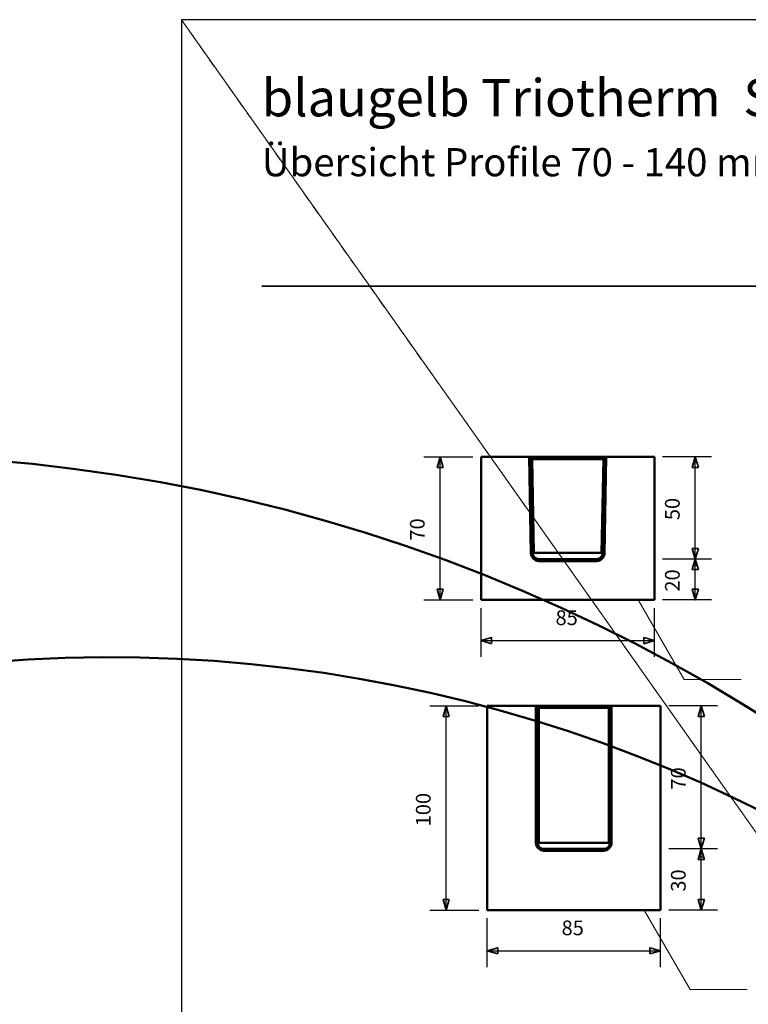
# Model space of a CAD drawing. Units: metres. Extents: x -25 to 21, y -17.5 to 29.7.
# Drawn here: x -2 to 6.9, y 17.6 to 29.7 of the extents above; entities that cross this region are included whole.
import ezdxf

# ---------------------------------------------------------------- set-up
doc = ezdxf.new("R2010")
doc.units = ezdxf.units.M
doc.header["$LTSCALE"] = 8
for name, pattern in [('Dot', [0.0625, 0.015625, -0.015625, 0.015625, -0.015625]), ('Solid', [0]), ('Strichlinie_schmal', [0])]:
    doc.linetypes.add(name, pattern=pattern)
for name, color, linetype in [('Layout00022', 1, 'Continuous'), ('ME00022', 2, 'Continuous'), ('Profil - 00022', 3, 'Continuous')]:
    doc.layers.add(name, color=color, linetype=linetype)
doc.styles.add('Arial', font='arial.ttf', dxfattribs={"height": 12})
doc.styles.add('HELVETICANEUELT STD', font='txt', dxfattribs={"height": 12})

msp = doc.modelspace()

# ---------------------------------------------------------------- hatches: boundary and pattern name
at = {"layer": 'Profil - 00022', "linetype": 'Continuous', "true_color": 0x0000ff, "transparency": 33554687}
h = msp.add_hatch(dxfattribs=at)
h.set_pattern_fill('PLASTI', color=5, scale=0.1, style=0)
h.paths.add_polyline_path([(3.21, 24.214), (3.172, 24.344), (3.135, 24.214), (3.21, 24.214)], flags=0)
h = msp.add_hatch(dxfattribs=at)
h.set_pattern_fill('PLASTI', color=5, scale=0.1, style=0)
h.paths.add_polyline_path([(6.335, 24.214), (6.297, 24.344), (6.26, 24.214), (6.335, 24.214)], flags=0)
h = msp.add_hatch(dxfattribs=at)
h.set_pattern_fill('PLASTI', color=5, scale=0.1, style=0)
h.paths.add_polyline_path([(6.335, 23.224), (6.297, 23.094), (6.26, 23.224), (6.335, 23.224)], flags=0)
h = msp.add_hatch(dxfattribs=at)
h.set_pattern_fill('PLASTI', color=5, scale=0.1, style=0)
h.paths.add_polyline_path([(6.335, 22.964), (6.297, 23.094), (6.26, 22.964), (6.335, 22.964)], flags=0)
h = msp.add_hatch(dxfattribs=at)
h.set_pattern_fill('PLASTI', color=5, scale=0.1, style=0)
h.paths.add_polyline_path([(3.21, 22.724), (3.172, 22.594), (3.135, 22.724), (3.21, 22.724)], flags=0)
h = msp.add_hatch(dxfattribs=at)
h.set_pattern_fill('PLASTI', color=5, scale=0.1, style=0)
h.paths.add_polyline_path([(6.335, 22.724), (6.297, 22.594), (6.26, 22.724), (6.335, 22.724)], flags=0)
h = msp.add_hatch(dxfattribs=at)
h.set_pattern_fill('PLASTI', color=5, scale=0.1, style=0)
h.paths.add_polyline_path([(3.802, 22.056), (3.672, 22.094), (3.802, 22.131), (3.802, 22.056)], flags=0)
h = msp.add_hatch(dxfattribs=at)
h.set_pattern_fill('PLASTI', color=5, scale=0.1, style=0)
h.paths.add_polyline_path([(5.667, 22.056), (5.797, 22.094), (5.667, 22.131), (5.667, 22.056)], flags=0)
h = msp.add_hatch(dxfattribs=at)
h.set_pattern_fill('PLASTI', color=5, scale=0.1, style=0)
h.paths.add_polyline_path([(3.283, 21.164), (3.246, 21.294), (3.208, 21.164), (3.283, 21.164)], flags=0)
h = msp.add_hatch(dxfattribs=at)
h.set_pattern_fill('PLASTI', color=5, scale=0.1, style=0)
h.paths.add_polyline_path([(6.408, 21.164), (6.371, 21.294), (6.333, 21.164), (6.408, 21.164)], flags=0)
h = msp.add_hatch(dxfattribs=at)
h.set_pattern_fill('PLASTI', color=5, scale=0.1, style=0)
h.paths.add_polyline_path([(6.408, 19.674), (6.371, 19.544), (6.333, 19.674), (6.408, 19.674)], flags=0)
h = msp.add_hatch(dxfattribs=at)
h.set_pattern_fill('PLASTI', color=5, scale=0.1, style=0)
h.paths.add_polyline_path([(6.408, 19.414), (6.371, 19.544), (6.333, 19.414), (6.408, 19.414)], flags=0)
h = msp.add_hatch(dxfattribs=at)
h.set_pattern_fill('PLASTI', color=5, scale=0.1, style=0)
h.paths.add_polyline_path([(3.283, 18.924), (3.246, 18.794), (3.208, 18.924), (3.283, 18.924)], flags=0)
h = msp.add_hatch(dxfattribs=at)
h.set_pattern_fill('PLASTI', color=5, scale=0.1, style=0)
h.paths.add_polyline_path([(6.408, 18.924), (6.371, 18.794), (6.333, 18.924), (6.408, 18.924)], flags=0)
h = msp.add_hatch(dxfattribs=at)
h.set_pattern_fill('PLASTI', color=5, scale=0.1, style=0)
h.paths.add_polyline_path([(3.876, 18.257), (3.746, 18.294), (3.876, 18.332), (3.876, 18.257)], flags=0)
h = msp.add_hatch(dxfattribs=at)
h.set_pattern_fill('PLASTI', color=5, scale=0.1, style=0)
h.paths.add_polyline_path([(5.741, 18.257), (5.871, 18.294), (5.741, 18.332), (5.741, 18.257)], flags=0)

# ---------------------------------------------------------------- linework, layer by layer
at = {"layer": 'Layout00022', "color": 5, "linetype": 'Dot', "lineweight": 0, "ltscale": 0.01, "true_color": 0x0000ff}
for p, q in [((0, 0), (0, 29.7)), ((0, 29.7), (21, 29.7)), ((0, 29.7), (21, 0))]:
    msp.add_line(p, q, dxfattribs=at)
at = {"layer": 'Layout00022', "color": 5, "linetype": 'Strichlinie_schmal', "lineweight": 35, "ltscale": 1.408587, "true_color": 0x0000ff}
msp.add_line((0.986, 26.436), (20.005, 26.436), dxfattribs=at)
at = {"layer": 'ME00022', "color": 5, "linetype": 'Solid', "lineweight": 0, "ltscale": 0.01, "true_color": 0x0000ff}
msp.add_line((0, 29.7), (21, 0), dxfattribs=at)
at = {"layer": 'ME00022', "color": 151, "linetype": 'Solid', "lineweight": 25, "true_color": 0x99ccff}
for p, q in [((20.999, 29.699), (0.001, 29.699)), ((0.001, 29.699), (0.001, 0.001))]:
    msp.add_line(p, q, dxfattribs=at)
at = {"layer": 'Profil - 00022', "color": 151, "linetype": 'Solid', "lineweight": 25, "true_color": 0x99ccff}
for p, q in [((2.972, 24.344), (3.572, 24.344)), ((3.172, 22.594), (3.172, 24.344)), ((6.497, 24.344), (5.897, 24.344)), ((6.297, 23.094), (6.297, 24.344)), ((6.497, 23.094), (5.897, 23.094)), ((6.297, 22.594), (6.297, 23.094)), ((2.972, 22.594), (3.572, 22.594)), ((6.497, 22.594), (5.897, 22.594)), ((3.672, 21.894), (3.672, 22.494)), ((5.797, 21.894), (5.797, 22.494)), ((3.672, 22.094), (5.797, 22.094)), ((3.046, 21.294), (3.646, 21.294)), ((3.246, 18.794), (3.246, 21.294)), ((6.571, 21.294), (5.971, 21.294)), ((6.371, 19.544), (6.371, 21.294)), ((6.571, 19.544), (5.971, 19.544)), ((6.371, 18.794), (6.371, 19.544)), ((3.046, 18.794), (3.646, 18.794)), ((3.746, 18.094), (3.746, 18.694)), ((5.871, 18.094), (5.871, 18.694)), ((6.571, 18.794), (5.971, 18.794)), ((3.746, 18.294), (5.871, 18.294))]:
    msp.add_line(p, q, dxfattribs=at)
at = {"layer": 'Profil - 00022', "color": 151, "linetype": 'Strichlinie_schmal', "lineweight": 50, "ltscale": 0.001, "true_color": 0x99ccff}
for p, q in [((3.672, 24.344), (4.262, 24.344)), ((3.672, 22.594), (3.672, 24.344)), ((4.227, 24.344), (4.227, 24.344)), ((4.262, 24.344), (4.263, 24.344)), ((4.263, 24.344), (4.297, 24.344)), ((4.263, 24.344), (4.283, 23.167)), ((4.284, 24.319), (4.263, 24.344)), ((4.297, 24.319), (4.284, 24.319)), ((4.284, 24.319), (4.305, 23.168)), ((4.297, 24.344), (5.172, 24.344)), ((4.297, 24.344), (4.297, 24.319)), ((4.297, 24.319), (4.32, 23.168)), ((5.172, 24.319), (4.297, 24.319)), ((4.313, 24.344), (4.301, 24.344)), ((5.149, 23.168), (5.172, 24.319)), ((5.165, 23.168), (5.185, 24.319)), ((5.172, 24.344), (5.199, 24.344)), ((5.172, 24.319), (5.172, 24.344)), ((5.185, 24.319), (5.172, 24.319)), ((5.207, 24.344), (5.185, 24.319)), ((5.186, 23.167), (5.207, 24.344)), ((5.207, 24.344), (5.207, 24.344)), ((5.207, 24.344), (5.797, 24.344)), ((5.242, 24.344), (5.242, 24.344)), ((5.797, 24.344), (5.797, 22.594)), ((4.305, 23.168), (4.283, 23.167)), ((4.32, 23.168), (5.149, 23.168)), ((5.165, 23.168), (5.186, 23.167)), ((4.379, 23.069), (4.38, 23.094)), ((4.38, 23.094), (4.385, 23.094)), ((4.38, 23.094), (5.089, 23.094)), ((5.084, 23.094), (5.089, 23.094)), ((5.09, 23.069), (5.089, 23.094)), ((5.797, 22.594), (3.672, 22.594)), ((3.746, 18.794), (3.746, 21.294)), ((3.746, 21.294), (4.345, 21.294)), ((4.311, 21.295), (4.311, 21.294)), ((4.345, 21.294), (4.345, 19.619)), ((4.366, 21.27), (4.345, 21.294)), ((4.345, 21.294), (4.345, 21.294)), ((4.349, 21.294), (4.38, 21.294)), ((4.366, 21.27), (4.366, 19.619)), ((4.38, 21.27), (4.366, 21.27)), ((4.38, 21.27), (4.38, 21.294)), ((4.38, 21.294), (5.236, 21.294)), ((4.38, 19.619), (4.38, 21.27)), ((5.236, 21.27), (4.38, 21.27)), ((5.236, 21.27), (5.236, 21.294)), ((5.236, 21.294), (5.268, 21.294)), ((5.236, 19.619), (5.236, 21.27)), ((5.25, 21.27), (5.236, 21.27)), ((5.272, 21.294), (5.25, 21.27)), ((5.25, 19.619), (5.25, 21.27)), ((5.272, 21.294), (5.871, 21.294)), ((5.272, 21.294), (5.272, 21.294)), ((5.272, 19.619), (5.272, 21.294)), ((5.306, 21.294), (5.306, 21.295)), ((5.871, 21.294), (5.871, 18.794)), ((4.366, 19.619), (4.345, 19.619)), ((4.369, 19.619), (4.38, 19.619)), ((5.236, 19.619), (4.38, 19.619)), ((4.442, 19.544), (4.441, 19.52)), ((5.174, 19.544), (4.442, 19.544)), ((4.442, 19.544), (4.447, 19.544)), ((5.169, 19.544), (5.174, 19.544)), ((5.175, 19.52), (5.174, 19.544)), ((5.272, 19.619), (5.25, 19.619)), ((3.746, 18.794), (5.871, 18.794))]:
    msp.add_line(p, q, dxfattribs=at)
at = {"layer": 'Profil - 00022', "color": 105, "linetype": 'Strichlinie_schmal', "lineweight": 18, "ltscale": 1.408587, "true_color": 0x339966}
for p, q in [((5.597, 22.594), (6.159, 21.62)), ((6.159, 21.62), (6.859, 21.62)), ((5.671, 18.794), (6.233, 17.82)), ((6.233, 17.82), (6.933, 17.82))]:
    msp.add_line(p, q, dxfattribs=at)
at = {"layer": 'Profil - 00022', "color": 5, "linetype": 'Solid', "lineweight": 35, "true_color": 0x0000ff}
for points in [[(3.21, 24.214), (3.172, 24.344), (3.135, 24.214), (3.21, 24.214)], [(6.335, 24.214), (6.297, 24.344), (6.26, 24.214), (6.335, 24.214)], [(6.335, 23.224), (6.297, 23.094), (6.26, 23.224), (6.335, 23.224)], [(6.335, 22.964), (6.297, 23.094), (6.26, 22.964), (6.335, 22.964)], [(3.21, 22.724), (3.172, 22.594), (3.135, 22.724), (3.21, 22.724)], [(6.335, 22.724), (6.297, 22.594), (6.26, 22.724), (6.335, 22.724)], [(3.802, 22.056), (3.672, 22.094), (3.802, 22.131), (3.802, 22.056)], [(5.667, 22.056), (5.797, 22.094), (5.667, 22.131), (5.667, 22.056)], [(3.283, 21.164), (3.246, 21.294), (3.208, 21.164), (3.283, 21.164)], [(6.408, 21.164), (6.371, 21.294), (6.333, 21.164), (6.408, 21.164)], [(6.408, 19.674), (6.371, 19.544), (6.333, 19.674), (6.408, 19.674)], [(6.408, 19.414), (6.371, 19.544), (6.333, 19.414), (6.408, 19.414)], [(3.283, 18.924), (3.246, 18.794), (3.208, 18.924), (3.283, 18.924)], [(6.408, 18.924), (6.371, 18.794), (6.333, 18.924), (6.408, 18.924)], [(3.876, 18.257), (3.746, 18.294), (3.876, 18.332), (3.876, 18.257)], [(5.741, 18.257), (5.871, 18.294), (5.741, 18.332), (5.741, 18.257)]]:
    msp.add_lwpolyline(points, close=True, dxfattribs=at)
at = {"layer": 'Profil - 00022', "color": 151, "linetype": 'Strichlinie_schmal', "lineweight": 50, "ltscale": 0.001, "true_color": 0x99ccff}
for points in [[(4.379, 23.069), (4.38, 23.069), (4.418, 23.069), (5.001, 23.069), (5.09, 23.069)], [(4.441, 19.52), (4.442, 19.519), (5.083, 19.519), (5.175, 19.52)]]:
    msp.add_lwpolyline(points, dxfattribs=at)
for centre, radius, start, end in [((-4.019, 3.43), 20.942, 359.8941, 359.6867), ((4.384, 23.169), 0.1, 181.1982, 267.5452), ((4.38, 23.169), 0.0754, 181.2916, 270.304), ((5.089, 23.169), 0.0754, 269.6201, 358.7067), ((5.086, 23.169), 0.1, 272.4548, 358.8018), ((-0.882, 4.086), 17.805, 0.3316, 0.0876), ((4.445, 19.62), 0.1, 180.1713, 267.5998), ((4.442, 19.62), 0.0753, 180.2283, 270.3424), ((5.175, 19.62), 0.0753, 269.6576, 359.7722), ((5.171, 19.62), 0.1, 272.4858, 359.829)]:
    msp.add_arc(centre, radius, start, end, dxfattribs=at)

# ---------------------------------------------------------------- texts
at = {"layer": 'Layout00022', "color": 7, "attachment_point": 1, "style": 'Arial'}
for s, insert, char_height in [('\\fArial|b1;blaugelb Triotherm  System', (0.986, 28.972), 0.456), ('\\fArial;Übersicht Profile 70 - 140 mm', (0.986, 28.127), 0.345)]:
    msp.add_mtext(s, dxfattribs=dict(at, insert=insert, char_height=char_height))
at = {"layer": 'Profil - 00022', "color": 7, "char_height": 0.18, "attachment_point": 1, "rotation": 90, "style": 'HELVETICANEUELT STD'}
for s, insert in [('\\fHELVETICANEUELT STD;50', (5.926, 23.57)), ('\\fHELVETICANEUELT STD;70', (2.801, 23.32)), ('\\fHELVETICANEUELT STD;20', (5.926, 22.695)), ('\\fHELVETICANEUELT STD;70', (5.999, 20.27)), ('\\fHELVETICANEUELT STD;100', (2.874, 19.82)), ('\\fHELVETICANEUELT STD;30', (5.999, 19.02))]:
    msp.add_mtext(s, dxfattribs=dict(at, insert=insert))
at = {"layer": 'Profil - 00022', "color": 7, "char_height": 0.18, "attachment_point": 1, "style": 'HELVETICANEUELT STD'}
for insert in [(4.585, 22.465), (4.659, 18.666)]:
    msp.add_mtext('\\fHELVETICANEUELT STD;85', dxfattribs=dict(at, insert=insert))

doc.saveas('drawing.dxf')
